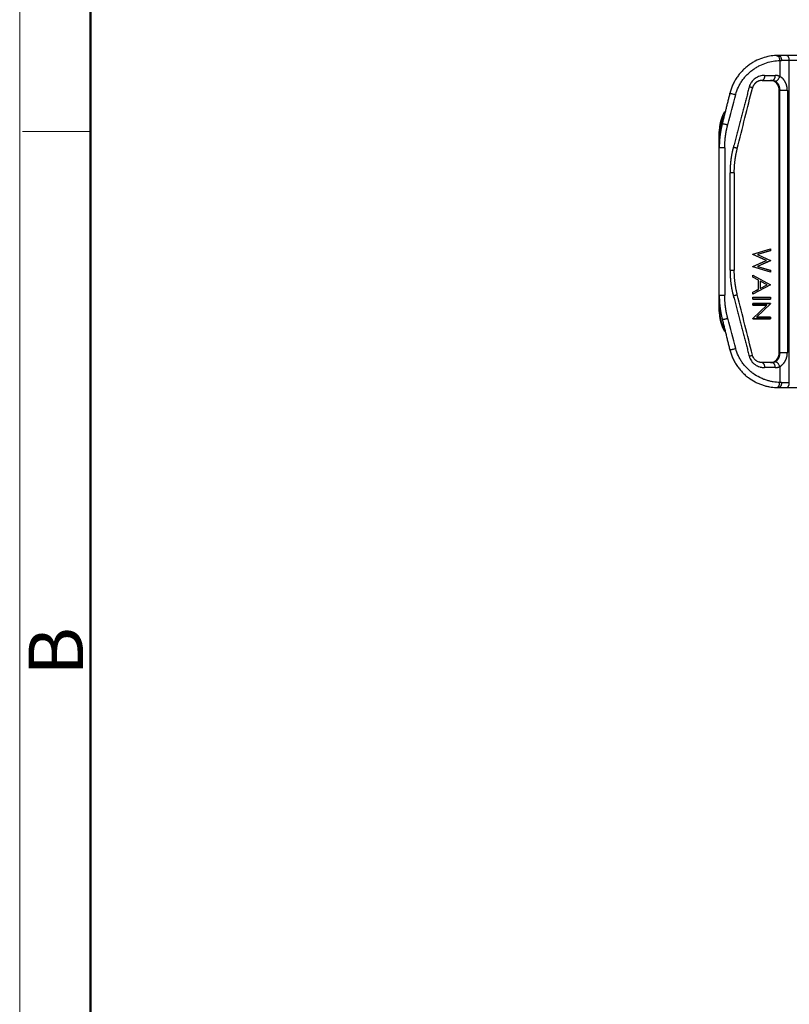
# Model space of a CAD drawing. Units: inches. Extents: x 3437 to 8758, y -2602 to -2179.
# Drawn here: x 8148 to 8225, y -2479 to -2381 of the extents above; entities that cross this region are included whole.
import ezdxf

# ---------------------------------------------------------------- set-up
doc = ezdxf.new("R2010")
doc.units = ezdxf.units.IN
doc.header["$MEASUREMENT"] = 0
doc.layers.add('1', color=7, linetype='Continuous', true_color=0xffffff)
doc.layers.add('Hat', color=6, linetype='Continuous', lineweight=9)
doc.layers.add('图框', color=7, linetype='Continuous', lineweight=20)
doc.styles.add('Romans字体', font='romans.shx', dxfattribs={"width": 0.75, "height": 2.25})

# ---------------------------------------------------------------- blocks, each defined once
blk = doc.blocks.new('dsfgsdfgdsg')
at = {"layer": '图框', "lineweight": 50}
blk.add_line((4151.46, -2497.69), (4151.46, -1761.51), dxfattribs=at)
at = {"layer": '图框', "color": 0, "linetype": 'ByBlock', "lineweight": 18}
blk.add_line((4151.46, -2115.56), (4138.69, -2115.56), dxfattribs=at)
at = {"layer": '图框', "color": 1, "lineweight": 18}
blk.add_lwpolyline([(4138.19, -1721.17), (4138.19, -2509.95), (5282.54, -2509.95), (5282.54, -1721.17)], close=True, dxfattribs=at)
at = {"layer": '图框', "color": 0, "linetype": 'ByBlock', "lineweight": 18, "insert": (4139.87, -2217.74), "char_height": 10.22, "width": 9.8557, "attachment_point": 1, "rotation": 90, "style": 'Romans字体'}
blk.add_mtext('B', dxfattribs=at)

msp = doc.modelspace()

# ---------------------------------------------------------------- linework, layer by layer
at = {"layer": '1', "color": 7, "linetype": 'Continuous', "lineweight": 25}
for p, q in [((8225.064, -2384.165), (8224.289, -2384.165)), ((8224.427, -2384.669), (8224.427, -2386.261)), ((8225.385, -2384.665), (8224.61, -2384.665)), ((8232.139, -2384.165), (8225.064, -2384.165)), ((8225.385, -2416.865), (8225.385, -2384.665)), ((8232.08, -2384.665), (8225.385, -2384.665)), ((8222.666, -2386.665), (8223.685, -2386.665)), ((8222.912, -2386.165), (8223.984, -2386.165)), ((8224.385, -2413.865), (8224.385, -2387.665)), ((8224.425, -2387.665), (8224.385, -2387.665)), ((8224.425, -2413.865), (8224.425, -2387.665)), ((8225.188, -2387.665), (8225.188, -2413.865)), ((8218.385, -2393.396), (8218.385, -2391.765)), ((8218.385, -2391.765), (8218.497, -2391.832)), ((8218.932, -2393.396), (8218.385, -2393.396)), ((8218.385, -2408.134), (8218.385, -2393.396)), ((8218.932, -2393.396), (8218.932, -2408.134)), ((8219.458, -2405.634), (8219.458, -2395.896)), ((8219.885, -2395.896), (8219.458, -2395.896)), ((8219.885, -2395.896), (8219.885, -2405.634)), ((8221.736, -2404.025), (8223.502, -2403.493)), ((8221.739, -2404.029), (8221.736, -2404.025)), ((8221.736, -2404.051), (8221.736, -2404.025)), ((8221.739, -2404.047), (8221.736, -2404.051)), ((8223.087, -2404.66), (8221.736, -2404.051)), ((8221.739, -2404.029), (8223.494, -2403.5)), ((8221.739, -2404.047), (8221.739, -2404.029)), ((8223.097, -2404.66), (8221.739, -2404.047)), ((8223.494, -2403.675), (8222.19, -2404.069)), ((8222.19, -2404.069), (8223.494, -2404.656)), ((8222.19, -2404.069), (8222.207, -2404.07)), ((8223.502, -2403.679), (8222.207, -2404.07)), ((8222.207, -2404.07), (8223.502, -2404.652)), ((8223.494, -2403.5), (8223.502, -2403.493)), ((8223.494, -2403.5), (8223.494, -2403.675)), ((8223.494, -2403.675), (8223.502, -2403.679)), ((8223.502, -2403.493), (8223.502, -2403.679)), ((8221.736, -2405.261), (8223.087, -2404.66)), ((8221.739, -2405.265), (8221.736, -2405.261)), ((8221.736, -2405.287), (8221.736, -2405.261)), ((8221.739, -2405.283), (8221.736, -2405.287)), ((8223.502, -2405.826), (8221.736, -2405.287)), ((8221.739, -2405.265), (8223.097, -2404.66)), ((8221.739, -2405.283), (8221.739, -2405.265)), ((8223.494, -2405.819), (8221.739, -2405.283)), ((8223.494, -2404.675), (8222.198, -2405.25)), ((8222.198, -2405.25), (8222.216, -2405.249)), ((8222.198, -2405.25), (8223.494, -2405.647)), ((8223.502, -2404.678), (8222.216, -2405.249)), ((8222.216, -2405.249), (8223.502, -2405.643)), ((8223.097, -2404.66), (8223.087, -2404.66)), ((8223.494, -2404.656), (8223.502, -2404.652)), ((8223.494, -2404.656), (8223.494, -2404.675)), ((8223.494, -2404.675), (8223.502, -2404.678)), ((8223.502, -2404.652), (8223.502, -2404.678)), ((8219.458, -2405.634), (8219.885, -2405.634)), ((8221.739, -2406.143), (8221.736, -2406.134)), ((8221.736, -2406.33), (8221.736, -2406.134)), ((8221.736, -2406.134), (8223.502, -2407.083)), ((8221.739, -2406.327), (8221.736, -2406.33)), ((8222.302, -2406.634), (8221.736, -2406.33)), ((8221.739, -2406.327), (8221.739, -2406.143)), ((8221.739, -2406.143), (8223.494, -2407.086)), ((8222.305, -2406.631), (8221.739, -2406.327)), ((8223.494, -2405.647), (8223.502, -2405.643)), ((8223.494, -2405.647), (8223.494, -2405.819)), ((8223.494, -2405.819), (8223.502, -2405.826)), ((8223.502, -2405.643), (8223.502, -2405.826)), ((8223.502, -2407.108), (8221.736, -2408.032)), ((8223.494, -2407.105), (8221.739, -2408.023)), ((8222.305, -2406.631), (8222.302, -2406.634)), ((8222.302, -2407.541), (8222.302, -2406.634)), ((8222.305, -2407.544), (8222.305, -2406.631)), ((8222.476, -2406.723), (8222.476, -2407.455)), ((8223.167, -2407.094), (8222.476, -2406.723)), ((8222.483, -2406.731), (8222.476, -2406.723)), ((8222.476, -2407.455), (8223.167, -2407.094)), ((8223.158, -2407.094), (8222.483, -2406.731)), ((8222.483, -2406.731), (8222.483, -2407.446)), ((8222.483, -2407.446), (8223.158, -2407.094)), ((8223.167, -2407.094), (8223.158, -2407.094)), ((8223.494, -2407.086), (8223.502, -2407.083)), ((8223.494, -2407.086), (8223.494, -2407.105)), ((8223.494, -2407.105), (8223.502, -2407.108)), ((8223.502, -2407.083), (8223.502, -2407.108)), ((8218.385, -2408.134), (8218.932, -2408.134)), ((8218.385, -2409.765), (8218.385, -2408.134)), ((8221.736, -2407.836), (8222.302, -2407.541)), ((8221.739, -2407.84), (8221.736, -2407.836)), ((8221.736, -2408.032), (8221.736, -2407.836)), ((8221.739, -2408.023), (8221.736, -2408.032)), ((8221.739, -2407.84), (8222.305, -2407.544)), ((8221.739, -2408.023), (8221.739, -2407.84)), ((8222.305, -2407.544), (8222.302, -2407.541)), ((8222.476, -2407.455), (8222.483, -2407.446)), ((8218.436, -2409.735), (8218.436, -2408.913)), ((8221.736, -2408.339), (8223.502, -2408.339)), ((8221.739, -2408.344), (8221.736, -2408.339)), ((8221.736, -2408.519), (8221.736, -2408.339)), ((8221.739, -2408.513), (8221.736, -2408.519)), ((8223.502, -2408.519), (8221.736, -2408.519)), ((8221.739, -2408.96), (8221.736, -2408.955)), ((8221.736, -2409.134), (8221.736, -2408.955)), ((8221.736, -2408.955), (8223.502, -2408.955)), ((8221.739, -2409.129), (8221.736, -2409.134)), ((8221.736, -2410.452), (8223.123, -2409.134)), ((8223.123, -2409.134), (8221.736, -2409.134)), ((8221.739, -2408.513), (8221.739, -2408.344)), ((8223.494, -2408.344), (8221.739, -2408.344)), ((8221.739, -2408.513), (8223.494, -2408.513)), ((8223.494, -2408.96), (8221.739, -2408.96)), ((8221.739, -2409.129), (8221.739, -2408.96)), ((8221.739, -2409.129), (8223.133, -2409.129)), ((8221.739, -2410.455), (8223.133, -2409.129)), ((8223.494, -2408.99), (8222.097, -2410.319)), ((8223.502, -2408.992), (8222.112, -2410.314)), ((8223.123, -2409.134), (8223.133, -2409.129)), ((8223.494, -2408.344), (8223.502, -2408.339)), ((8223.494, -2408.344), (8223.494, -2408.513)), ((8223.494, -2408.513), (8223.502, -2408.519)), ((8223.494, -2408.96), (8223.502, -2408.955)), ((8223.494, -2408.96), (8223.494, -2408.99)), ((8223.494, -2408.99), (8223.502, -2408.992)), ((8223.502, -2408.339), (8223.502, -2408.519)), ((8223.502, -2408.955), (8223.502, -2408.992)), ((8218.436, -2409.735), (8218.385, -2409.765)), ((8221.739, -2410.488), (8221.736, -2410.493)), ((8223.502, -2410.493), (8221.736, -2410.493)), ((8221.739, -2410.488), (8223.494, -2410.488)), ((8222.097, -2410.319), (8222.112, -2410.314)), ((8223.494, -2410.319), (8222.097, -2410.319)), ((8222.112, -2410.314), (8223.502, -2410.314)), ((8223.494, -2410.319), (8223.502, -2410.314)), ((8223.494, -2410.319), (8223.494, -2410.488)), ((8223.494, -2410.488), (8223.502, -2410.493)), ((8223.502, -2410.314), (8223.502, -2410.493)), ((8224.385, -2413.865), (8224.425, -2413.865)), ((8223.685, -2414.865), (8222.666, -2414.865)), ((8223.984, -2415.365), (8222.912, -2415.365)), ((8224.427, -2415.269), (8224.427, -2416.861)), ((8224.61, -2416.865), (8225.385, -2416.865)), ((8224.289, -2417.365), (8225.064, -2417.365)), ((8225.064, -2417.365), (8232.139, -2417.365))]:
    msp.add_line(p, q, dxfattribs=at)
for centre, major_axis, ratio, start_param, end_param in [((8225.064, -2384.665), (0, -0.5), 0.642788, 1.570796, 3.141593), ((8223.502, -2387.665), (0, -1), 0.882948, 1.570796, 3.141593), ((8223.502, -2413.865), (0, -1), 0.882948, 0, 1.570796), ((8225.064, -2416.865), (0, -0.5), 0.642788, 0, 1.570796)]:
    msp.add_ellipse(centre, major_axis=major_axis, ratio=ratio, start_param=start_param, end_param=end_param, dxfattribs=at)
for points, knots in [([(8224.085, -2384.169), (8223.637, -2384.187), (8222.933, -2384.305), (8222.088, -2384.662), (8221.626, -2384.927), (8221.289, -2385.158), (8220.964, -2385.423), (8220.661, -2385.715), (8220.384, -2386.033), (8220.13, -2386.378), (8219.905, -2386.747), (8219.65, -2387.262), (8219.509, -2387.669), (8219.438, -2387.952)], [0, 0, 0, 0, 0.25, 0.375, 0.4375, 0.5, 0.5625, 0.625, 0.6875, 0.75, 0.8125, 0.875, 1, 1, 1, 1]), ([(8220.025, -2388.073), (8220.092, -2387.819), (8220.225, -2387.452), (8220.467, -2386.989), (8220.68, -2386.657), (8220.92, -2386.346), (8221.183, -2386.06), (8221.47, -2385.797), (8221.777, -2385.559), (8222.097, -2385.351), (8222.534, -2385.112), (8223.335, -2384.791), (8224.003, -2384.685), (8224.427, -2384.669)], [0, 0, 0, 0, 0.125003, 0.187503, 0.250003, 0.312502, 0.375002, 0.437502, 0.500002, 0.562502, 0.625001, 0.750001, 1, 1, 1, 1]), ([(8224.085, -2384.169), (8224.107, -2384.168), (8224.129, -2384.171), (8224.171, -2384.182), (8224.193, -2384.191), (8224.233, -2384.215), (8224.253, -2384.23), (8224.29, -2384.267), (8224.307, -2384.287), (8224.339, -2384.334), (8224.353, -2384.359), (8224.378, -2384.414), (8224.389, -2384.444), (8224.407, -2384.505), (8224.414, -2384.537), (8224.424, -2384.602), (8224.427, -2384.635), (8224.427, -2384.669)], [0, 0, 0, 0, 0.125, 0.125, 0.25, 0.25, 0.375, 0.375, 0.5, 0.5, 0.625, 0.625, 0.75, 0.75, 0.875, 0.875, 1, 1, 1, 1]), ([(8224.289, -2384.165), (8224.31, -2384.165), (8224.331, -2384.168), (8224.372, -2384.181), (8224.393, -2384.19), (8224.431, -2384.215), (8224.45, -2384.231), (8224.485, -2384.267), (8224.501, -2384.288), (8224.531, -2384.334), (8224.545, -2384.36), (8224.568, -2384.414), (8224.578, -2384.443), (8224.594, -2384.504), (8224.6, -2384.535), (8224.608, -2384.599), (8224.61, -2384.632), (8224.61, -2384.665)], [0, 0, 0, 0, 0.125, 0.125, 0.25, 0.25, 0.375, 0.375, 0.5, 0.5, 0.625, 0.625, 0.75, 0.75, 0.875, 0.875, 1, 1, 1, 1]), ([(8222.912, -2386.165), (8222.75, -2386.165), (8222.502, -2386.201), (8222.189, -2386.324), (8221.967, -2386.454), (8221.767, -2386.621), (8221.625, -2386.788), (8221.529, -2386.936), (8221.448, -2387.091), (8221.402, -2387.216), (8221.38, -2387.301)], [0, 0, 0, 0, 0.25, 0.375, 0.5, 0.625, 0.75, 0.8125, 0.875, 1, 1, 1, 1]), ([(8222.666, -2386.665), (8222.661, -2386.665), (8222.65, -2386.665), (8222.634, -2386.665), (8222.618, -2386.666), (8222.602, -2386.667), (8222.586, -2386.668), (8222.57, -2386.669), (8222.555, -2386.671), (8222.539, -2386.673), (8222.524, -2386.675), (8222.508, -2386.677), (8222.493, -2386.68), (8222.478, -2386.683), (8222.463, -2386.686), (8222.448, -2386.689), (8222.433, -2386.692), (8222.418, -2386.696), (8222.403, -2386.7), (8222.389, -2386.704), (8222.375, -2386.708), (8222.36, -2386.713), (8222.346, -2386.717), (8222.332, -2386.722), (8222.318, -2386.727), (8222.304, -2386.732), (8222.291, -2386.738), (8222.277, -2386.743), (8222.264, -2386.749), (8222.251, -2386.755), (8222.238, -2386.761), (8222.225, -2386.767), (8222.212, -2386.774), (8222.199, -2386.78), (8222.187, -2386.787), (8222.174, -2386.794), (8222.162, -2386.801), (8222.15, -2386.808), (8222.138, -2386.816), (8222.126, -2386.823), (8222.115, -2386.83), (8222.103, -2386.838), (8222.092, -2386.846), (8222.081, -2386.854), (8222.07, -2386.862), (8222.059, -2386.87), (8222.048, -2386.878), (8222.034, -2386.89), (8222.016, -2386.905), (8221.994, -2386.924), (8221.974, -2386.943), (8221.953, -2386.963), (8221.933, -2386.984), (8221.914, -2387.006), (8221.895, -2387.028), (8221.877, -2387.05), (8221.859, -2387.074), (8221.842, -2387.098), (8221.826, -2387.122), (8221.81, -2387.147), (8221.795, -2387.172), (8221.781, -2387.198), (8221.768, -2387.225), (8221.755, -2387.252), (8221.743, -2387.279), (8221.732, -2387.307), (8221.722, -2387.335), (8221.712, -2387.364), (8221.703, -2387.393), (8221.698, -2387.413), (8221.696, -2387.422)], [0, 0, 0, 0, 0.01397, 0.027845, 0.041627, 0.055313, 0.068906, 0.082405, 0.095811, 0.109123, 0.122341, 0.135467, 0.1485, 0.161441, 0.17429, 0.187046, 0.199711, 0.212284, 0.224766, 0.237157, 0.249457, 0.261667, 0.273786, 0.285816, 0.297756, 0.309607, 0.321369, 0.333042, 0.344627, 0.356124, 0.367533, 0.378855, 0.39009, 0.401239, 0.412301, 0.423277, 0.434168, 0.444974, 0.455695, 0.466332, 0.476885, 0.487355, 0.497742, 0.508046, 0.518268, 0.528409, 0.538469, 0.548448, 0.569499, 0.590468, 0.611362, 0.632184, 0.652939, 0.673631, 0.694265, 0.714846, 0.735377, 0.755865, 0.776313, 0.796726, 0.81711, 0.837468, 0.857805, 0.878127, 0.898438, 0.918743, 0.939047, 0.959355, 0.979671, 1, 1, 1, 1]), ([(8222.912, -2386.165), (8222.912, -2386.198), (8222.91, -2386.23), (8222.904, -2386.295), (8222.899, -2386.326), (8222.887, -2386.386), (8222.879, -2386.415), (8222.861, -2386.47), (8222.851, -2386.495), (8222.828, -2386.542), (8222.816, -2386.562), (8222.789, -2386.599), (8222.775, -2386.614), (8222.745, -2386.639), (8222.73, -2386.649), (8222.698, -2386.662), (8222.682, -2386.665), (8222.666, -2386.665)], [0, 0, 0, 0, 0.125, 0.125, 0.25, 0.25, 0.375, 0.375, 0.5, 0.5, 0.625, 0.625, 0.75, 0.75, 0.875, 0.875, 1, 1, 1, 1]), ([(8223.685, -2386.665), (8223.705, -2386.665), (8223.724, -2386.662), (8223.763, -2386.649), (8223.781, -2386.639), (8223.818, -2386.614), (8223.835, -2386.599), (8223.867, -2386.562), (8223.883, -2386.542), (8223.91, -2386.495), (8223.923, -2386.47), (8223.945, -2386.415), (8223.954, -2386.386), (8223.969, -2386.326), (8223.975, -2386.295), (8223.982, -2386.23), (8223.984, -2386.198), (8223.984, -2386.165)], [0, 0, 0, 0, 0.125, 0.125, 0.25, 0.25, 0.375, 0.375, 0.5, 0.5, 0.625, 0.625, 0.75, 0.75, 0.875, 0.875, 1, 1, 1, 1]), ([(8223.685, -2386.665), (8223.689, -2386.665), (8223.697, -2386.665), (8223.71, -2386.665), (8223.723, -2386.666), (8223.736, -2386.667), (8223.75, -2386.668), (8223.763, -2386.67), (8223.778, -2386.672), (8223.792, -2386.675), (8223.807, -2386.678), (8223.822, -2386.681), (8223.837, -2386.685), (8223.853, -2386.689), (8223.869, -2386.694), (8223.885, -2386.7), (8223.901, -2386.706), (8223.917, -2386.713), (8223.934, -2386.721), (8223.945, -2386.726), (8223.95, -2386.729)], [0, 0, 0, 0, 0.043533, 0.088484, 0.134853, 0.182638, 0.231839, 0.282455, 0.334486, 0.387931, 0.442789, 0.499059, 0.556741, 0.615834, 0.676338, 0.738252, 0.801576, 0.866308, 0.93245, 1, 1, 1, 1]), ([(8223.95, -2386.729), (8223.972, -2386.731), (8223.994, -2386.73), (8224.04, -2386.722), (8224.064, -2386.714), (8224.111, -2386.693), (8224.135, -2386.679), (8224.182, -2386.646), (8224.205, -2386.627), (8224.25, -2386.583), (8224.271, -2386.558), (8224.312, -2386.506), (8224.331, -2386.478), (8224.365, -2386.419), (8224.38, -2386.388), (8224.407, -2386.325), (8224.418, -2386.293), (8224.427, -2386.261)], [0, 0, 0, 0, 0.125, 0.125, 0.25, 0.25, 0.375, 0.375, 0.5, 0.5, 0.625, 0.625, 0.75, 0.75, 0.875, 0.875, 1, 1, 1, 1]), ([(8224.427, -2386.261), (8224.422, -2386.259), (8224.413, -2386.254), (8224.398, -2386.248), (8224.384, -2386.242), (8224.369, -2386.236), (8224.355, -2386.231), (8224.34, -2386.226), (8224.325, -2386.22), (8224.31, -2386.216), (8224.295, -2386.211), (8224.28, -2386.206), (8224.265, -2386.202), (8224.25, -2386.198), (8224.235, -2386.194), (8224.22, -2386.191), (8224.204, -2386.188), (8224.189, -2386.184), (8224.173, -2386.182), (8224.158, -2386.179), (8224.142, -2386.176), (8224.127, -2386.174), (8224.111, -2386.172), (8224.095, -2386.171), (8224.079, -2386.169), (8224.064, -2386.168), (8224.048, -2386.167), (8224.032, -2386.166), (8224.016, -2386.165), (8224, -2386.165), (8223.989, -2386.165), (8223.984, -2386.165)], [0, 0, 0, 0, 0.034335, 0.068678, 0.103029, 0.13739, 0.17176, 0.206139, 0.240527, 0.274926, 0.309334, 0.343753, 0.378182, 0.412622, 0.447074, 0.481536, 0.51601, 0.550496, 0.584994, 0.619505, 0.654027, 0.688563, 0.723112, 0.757674, 0.792249, 0.826838, 0.861442, 0.896059, 0.930691, 0.965338, 1, 1, 1, 1]), ([(8225.188, -2387.665), (8225.188, -2387.662), (8225.188, -2387.655), (8225.188, -2387.644), (8225.188, -2387.63), (8225.187, -2387.613), (8225.186, -2387.593), (8225.184, -2387.559), (8225.181, -2387.514), (8225.175, -2387.457), (8225.168, -2387.4), (8225.159, -2387.337), (8225.148, -2387.278), (8225.139, -2387.235), (8225.132, -2387.208), (8225.127, -2387.188), (8225.122, -2387.169), (8225.116, -2387.149), (8225.107, -2387.116), (8225.093, -2387.07), (8225.077, -2387.027), (8225.064, -2386.994), (8225.053, -2386.968), (8225.039, -2386.932), (8225.024, -2386.899), (8225.011, -2386.872), (8225.002, -2386.853), (8224.992, -2386.835), (8224.984, -2386.819), (8224.975, -2386.803), (8224.965, -2386.785), (8224.951, -2386.762), (8224.935, -2386.735), (8224.916, -2386.705), (8224.893, -2386.671), (8224.872, -2386.642), (8224.853, -2386.616), (8224.838, -2386.597), (8224.821, -2386.576), (8224.801, -2386.552), (8224.771, -2386.518), (8224.742, -2386.488), (8224.716, -2386.463), (8224.695, -2386.444), (8224.674, -2386.425), (8224.653, -2386.406), (8224.63, -2386.388), (8224.607, -2386.37), (8224.584, -2386.353), (8224.559, -2386.336), (8224.534, -2386.32), (8224.508, -2386.304), (8224.482, -2386.289), (8224.455, -2386.274), (8224.436, -2386.265), (8224.427, -2386.261)], [0, 0, 0, 0, 0.00481, 0.011078, 0.018804, 0.027987, 0.038627, 0.050723, 0.084603, 0.113312, 0.143747, 0.179726, 0.21888, 0.242022, 0.253475, 0.264928, 0.276379, 0.287831, 0.299284, 0.333866, 0.368436, 0.378449, 0.394505, 0.416604, 0.444745, 0.456984, 0.469224, 0.481464, 0.493704, 0.499825, 0.51441, 0.53089, 0.546085, 0.5706, 0.595111, 0.619625, 0.636736, 0.653833, 0.663675, 0.687006, 0.713382, 0.748122, 0.765672, 0.783526, 0.801683, 0.820144, 0.838909, 0.857979, 0.877353, 0.897031, 0.917014, 0.937303, 0.957896, 0.978795, 1, 1, 1, 1]), ([(8223.95, -2386.73), (8223.954, -2386.731), (8223.96, -2386.735), (8223.97, -2386.74), (8223.98, -2386.746), (8223.99, -2386.751), (8224, -2386.757), (8224.01, -2386.763), (8224.02, -2386.77), (8224.029, -2386.776), (8224.039, -2386.783), (8224.048, -2386.79), (8224.057, -2386.797), (8224.066, -2386.804), (8224.075, -2386.811), (8224.084, -2386.819), (8224.093, -2386.826), (8224.102, -2386.834), (8224.11, -2386.842), (8224.119, -2386.85), (8224.127, -2386.858), (8224.135, -2386.867), (8224.143, -2386.875), (8224.151, -2386.884), (8224.159, -2386.893), (8224.167, -2386.901), (8224.175, -2386.91), (8224.182, -2386.92), (8224.19, -2386.929), (8224.197, -2386.938), (8224.204, -2386.948), (8224.211, -2386.957), (8224.218, -2386.967), (8224.225, -2386.976), (8224.232, -2386.986), (8224.238, -2386.996), (8224.245, -2387.006), (8224.251, -2387.016), (8224.257, -2387.026), (8224.263, -2387.037), (8224.269, -2387.047), (8224.275, -2387.057), (8224.281, -2387.068), (8224.286, -2387.078), (8224.292, -2387.089), (8224.297, -2387.099), (8224.303, -2387.11), (8224.308, -2387.121), (8224.313, -2387.132), (8224.318, -2387.142), (8224.322, -2387.153), (8224.327, -2387.164), (8224.331, -2387.175), (8224.336, -2387.186), (8224.34, -2387.197), (8224.344, -2387.208), (8224.348, -2387.219), (8224.352, -2387.23), (8224.356, -2387.241), (8224.36, -2387.252), (8224.363, -2387.263), (8224.367, -2387.275), (8224.37, -2387.286), (8224.374, -2387.297), (8224.377, -2387.308), (8224.38, -2387.319), (8224.383, -2387.33), (8224.386, -2387.341), (8224.388, -2387.353), (8224.391, -2387.364), (8224.393, -2387.375), (8224.396, -2387.386), (8224.398, -2387.397), (8224.4, -2387.408), (8224.402, -2387.419), (8224.404, -2387.43), (8224.406, -2387.441), (8224.408, -2387.452), (8224.41, -2387.463), (8224.412, -2387.474), (8224.413, -2387.485), (8224.415, -2387.496), (8224.416, -2387.507), (8224.417, -2387.518), (8224.418, -2387.529), (8224.419, -2387.539), (8224.42, -2387.55), (8224.421, -2387.561), (8224.422, -2387.571), (8224.423, -2387.582), (8224.424, -2387.592), (8224.424, -2387.603), (8224.425, -2387.613), (8224.425, -2387.624), (8224.425, -2387.634), (8224.426, -2387.644), (8224.426, -2387.655), (8224.426, -2387.661), (8224.426, -2387.665)], [0, 0, 0, 0, 0.012551, 0.025058, 0.037519, 0.049936, 0.062307, 0.074634, 0.086916, 0.099153, 0.111345, 0.123492, 0.135594, 0.147652, 0.159665, 0.171633, 0.183557, 0.195436, 0.20727, 0.219059, 0.230804, 0.242503, 0.254159, 0.265769, 0.277335, 0.288856, 0.300332, 0.311764, 0.323151, 0.334493, 0.34579, 0.357043, 0.368251, 0.379414, 0.390533, 0.401606, 0.412635, 0.423619, 0.434559, 0.445453, 0.456303, 0.467107, 0.477867, 0.488582, 0.499252, 0.509878, 0.520458, 0.530993, 0.541483, 0.551929, 0.562329, 0.572684, 0.582994, 0.593259, 0.603479, 0.613654, 0.623784, 0.633869, 0.643908, 0.653902, 0.663851, 0.673755, 0.683614, 0.693427, 0.703195, 0.712918, 0.722595, 0.732227, 0.741814, 0.751355, 0.76085, 0.770301, 0.779706, 0.789065, 0.798379, 0.807647, 0.81687, 0.826047, 0.835179, 0.844265, 0.853305, 0.8623, 0.871249, 0.880153, 0.889011, 0.897823, 0.906589, 0.91531, 0.923985, 0.932614, 0.941198, 0.949735, 0.958227, 0.966673, 0.975074, 0.983428, 0.991737, 1, 1, 1, 1]), ([(8225.188, -2387.665), (8225.16, -2387.665), (8225.129, -2387.665), (8225.063, -2387.665), (8225.028, -2387.665), (8224.956, -2387.665), (8224.919, -2387.665), (8224.845, -2387.665), (8224.808, -2387.665), (8224.735, -2387.665), (8224.7, -2387.665), (8224.632, -2387.665), (8224.599, -2387.665), (8224.54, -2387.665), (8224.512, -2387.665), (8224.464, -2387.665), (8224.443, -2387.665), (8224.425, -2387.665)], [0, 0, 0, 0, 0.125, 0.125, 0.25, 0.25, 0.375, 0.375, 0.5, 0.5, 0.625, 0.625, 0.75, 0.75, 0.875, 0.875, 1, 1, 1, 1]), ([(8219.438, -2387.952), (8219.423, -2388.015), (8219.391, -2388.14), (8219.345, -2388.327), (8219.298, -2388.515), (8219.251, -2388.703), (8219.204, -2388.891), (8219.157, -2389.079), (8219.109, -2389.268), (8219.062, -2389.456), (8219.015, -2389.645), (8218.968, -2389.834), (8218.921, -2390.023), (8218.873, -2390.212), (8218.826, -2390.402), (8218.779, -2390.591), (8218.731, -2390.781), (8218.7, -2390.907), (8218.684, -2390.971)], [0, 0, 0, 0, 0.062131, 0.124311, 0.18654, 0.248818, 0.311145, 0.373521, 0.435945, 0.49842, 0.560943, 0.623517, 0.686139, 0.748812, 0.811534, 0.874306, 0.937128, 1, 1, 1, 1]), ([(8219.438, -2387.952), (8219.439, -2387.949), (8219.466, -2387.948), (8219.609, -2387.974), (8219.823, -2388.022), (8219.964, -2388.058), (8220.025, -2388.073)], [0, 0, 0, 0, 0.249996, 0.499997, 0.749997, 1, 1, 1, 1]), ([(8218.912, -2389.781), (8218.912, -2389.781), (8218.907, -2389.79), (8218.897, -2389.807), (8218.883, -2389.831), (8218.87, -2389.856), (8218.856, -2389.881), (8218.843, -2389.906), (8218.83, -2389.931), (8218.817, -2389.956), (8218.805, -2389.981), (8218.792, -2390.007), (8218.78, -2390.032), (8218.768, -2390.058), (8218.756, -2390.083), (8218.744, -2390.109), (8218.733, -2390.134), (8218.721, -2390.16), (8218.71, -2390.186), (8218.699, -2390.211), (8218.688, -2390.237), (8218.678, -2390.263), (8218.667, -2390.289), (8218.657, -2390.315), (8218.647, -2390.341), (8218.637, -2390.367), (8218.627, -2390.394), (8218.618, -2390.42), (8218.609, -2390.446), (8218.6, -2390.472), (8218.591, -2390.499), (8218.582, -2390.525), (8218.574, -2390.552), (8218.565, -2390.578), (8218.557, -2390.605), (8218.549, -2390.631), (8218.541, -2390.658), (8218.534, -2390.685), (8218.526, -2390.711), (8218.519, -2390.738), (8218.512, -2390.765), (8218.505, -2390.792), (8218.499, -2390.818), (8218.492, -2390.845), (8218.486, -2390.872), (8218.48, -2390.899), (8218.474, -2390.926), (8218.468, -2390.953), (8218.463, -2390.98), (8218.458, -2391.007), (8218.452, -2391.034), (8218.448, -2391.061), (8218.443, -2391.088), (8218.438, -2391.115), (8218.434, -2391.142), (8218.43, -2391.169), (8218.426, -2391.196), (8218.422, -2391.223), (8218.418, -2391.25), (8218.415, -2391.277), (8218.412, -2391.305), (8218.409, -2391.332), (8218.406, -2391.359), (8218.403, -2391.386), (8218.401, -2391.413), (8218.398, -2391.44), (8218.396, -2391.467), (8218.394, -2391.494), (8218.393, -2391.521), (8218.391, -2391.548), (8218.39, -2391.576), (8218.388, -2391.603), (8218.387, -2391.63), (8218.387, -2391.657), (8218.386, -2391.684), (8218.386, -2391.711), (8218.385, -2391.738), (8218.385, -2391.756), (8218.385, -2391.765)], [0, 0, 0, 0, 0.000571, 0.014222, 0.027864, 0.041497, 0.055121, 0.068736, 0.082343, 0.095941, 0.10953, 0.12311, 0.136682, 0.150245, 0.163799, 0.177344, 0.19088, 0.204408, 0.217927, 0.231437, 0.244938, 0.258431, 0.271915, 0.28539, 0.298856, 0.312313, 0.325762, 0.339202, 0.352633, 0.366055, 0.379468, 0.392873, 0.406269, 0.419656, 0.433035, 0.446404, 0.459765, 0.473117, 0.48646, 0.499795, 0.513121, 0.526438, 0.539746, 0.553045, 0.566336, 0.579617, 0.59289, 0.606155, 0.61941, 0.632657, 0.645895, 0.659124, 0.672344, 0.685556, 0.698759, 0.711953, 0.725138, 0.738314, 0.751482, 0.764641, 0.777791, 0.790932, 0.804065, 0.817189, 0.830304, 0.84341, 0.856507, 0.869596, 0.882676, 0.895747, 0.908809, 0.921863, 0.934908, 0.947944, 0.960971, 0.973989, 0.986999, 1, 1, 1, 1]), ([(8218.858, -2390.171), (8218.838, -2390.214), (8218.819, -2390.257), (8218.701, -2390.543), (8218.625, -2390.795), (8218.523, -2391.308), (8218.497, -2391.57), (8218.497, -2391.832)], [0, 0, 0, 0, 0.082621, 0.082621, 0.541311, 0.541311, 1, 1, 1, 1]), ([(8218.684, -2390.971), (8218.684, -2390.969), (8218.687, -2390.969), (8218.702, -2390.97), (8218.713, -2390.972), (8218.741, -2390.977), (8218.759, -2390.98), (8218.799, -2390.988), (8218.823, -2390.993), (8218.874, -2391.004), (8218.903, -2391.011), (8218.963, -2391.025), (8218.994, -2391.032), (8219.06, -2391.048), (8219.094, -2391.057), (8219.162, -2391.074), (8219.197, -2391.083), (8219.231, -2391.092)], [0, 0, 0, 0, 0.125, 0.125, 0.25, 0.25, 0.375, 0.375, 0.5, 0.5, 0.625, 0.625, 0.75, 0.75, 0.875, 0.875, 1, 1, 1, 1]), ([(8218.385, -2409.765), (8218.385, -2409.776), (8218.385, -2409.798), (8218.386, -2409.831), (8218.386, -2409.864), (8218.387, -2409.897), (8218.389, -2409.931), (8218.39, -2409.964), (8218.392, -2409.997), (8218.394, -2410.03), (8218.396, -2410.063), (8218.399, -2410.097), (8218.402, -2410.13), (8218.405, -2410.163), (8218.408, -2410.196), (8218.412, -2410.23), (8218.416, -2410.263), (8218.421, -2410.296), (8218.425, -2410.329), (8218.43, -2410.363), (8218.435, -2410.396), (8218.441, -2410.429), (8218.446, -2410.462), (8218.452, -2410.495), (8218.459, -2410.528), (8218.465, -2410.561), (8218.472, -2410.594), (8218.479, -2410.627), (8218.487, -2410.66), (8218.494, -2410.693), (8218.502, -2410.726), (8218.511, -2410.759), (8218.519, -2410.792), (8218.528, -2410.825), (8218.537, -2410.857), (8218.547, -2410.89), (8218.556, -2410.923), (8218.566, -2410.955), (8218.577, -2410.988), (8218.587, -2411.02), (8218.598, -2411.052), (8218.609, -2411.085), (8218.621, -2411.117), (8218.632, -2411.149), (8218.644, -2411.181), (8218.656, -2411.213), (8218.669, -2411.245), (8218.682, -2411.277), (8218.695, -2411.309), (8218.708, -2411.34), (8218.722, -2411.372), (8218.736, -2411.403), (8218.75, -2411.435), (8218.765, -2411.466), (8218.78, -2411.497), (8218.795, -2411.528), (8218.81, -2411.559), (8218.826, -2411.59), (8218.842, -2411.621), (8218.858, -2411.651), (8218.874, -2411.682), (8218.891, -2411.712), (8218.904, -2411.734), (8218.911, -2411.747), (8218.912, -2411.749)], [0, 0, 0, 0, 0.01594, 0.031894, 0.04786, 0.06384, 0.079833, 0.095839, 0.111858, 0.127891, 0.143936, 0.159995, 0.176067, 0.192153, 0.208251, 0.224363, 0.240488, 0.256626, 0.272777, 0.288942, 0.305119, 0.32131, 0.337514, 0.353731, 0.369962, 0.386206, 0.402462, 0.418732, 0.435016, 0.451312, 0.467622, 0.483944, 0.50028, 0.51663, 0.532992, 0.549368, 0.565756, 0.582158, 0.598574, 0.615002, 0.631444, 0.647898, 0.664366, 0.680848, 0.697342, 0.713849, 0.73037, 0.746904, 0.763451, 0.780012, 0.796585, 0.813172, 0.829772, 0.846385, 0.863012, 0.879651, 0.896304, 0.91297, 0.929649, 0.946341, 0.963047, 0.979766, 0.996498, 1, 1, 1, 1]), ([(8218.436, -2409.735), (8218.436, -2409.996), (8218.462, -2410.258), (8218.564, -2410.772), (8218.64, -2411.023), (8218.784, -2411.371), (8218.833, -2411.475), (8218.885, -2411.577)], [0, 0, 0, 0, 0.410256, 0.410256, 0.820513, 0.820513, 1, 1, 1, 1]), ([(8218.684, -2410.559), (8218.701, -2410.627), (8218.734, -2410.762), (8218.785, -2410.964), (8218.836, -2411.166), (8218.886, -2411.368), (8218.936, -2411.57), (8218.987, -2411.771), (8219.037, -2411.973), (8219.087, -2412.174), (8219.138, -2412.375), (8219.188, -2412.576), (8219.238, -2412.777), (8219.288, -2412.977), (8219.338, -2413.177), (8219.388, -2413.378), (8219.422, -2413.511), (8219.438, -2413.578)], [0, 0, 0, 0, 0.067056, 0.134055, 0.200999, 0.267887, 0.334719, 0.401495, 0.468216, 0.534882, 0.601492, 0.668047, 0.734547, 0.800992, 0.867383, 0.933719, 1, 1, 1, 1]), ([(8219.438, -2413.578), (8219.438, -2413.579), (8219.442, -2413.58), (8219.458, -2413.579), (8219.47, -2413.578), (8219.502, -2413.574), (8219.521, -2413.57), (8219.565, -2413.562), (8219.591, -2413.557), (8219.647, -2413.545), (8219.677, -2413.539), (8219.742, -2413.524), (8219.776, -2413.517), (8219.846, -2413.5), (8219.882, -2413.492), (8219.954, -2413.474), (8219.99, -2413.465), (8220.026, -2413.456)], [0, 0, 0, 0, 0.125, 0.125, 0.25, 0.25, 0.375, 0.375, 0.5, 0.5, 0.625, 0.625, 0.75, 0.75, 0.875, 0.875, 1, 1, 1, 1]), ([(8219.438, -2413.578), (8219.509, -2413.861), (8219.651, -2414.27), (8219.907, -2414.785), (8220.133, -2415.155), (8220.387, -2415.501), (8220.666, -2415.819), (8220.968, -2416.111), (8221.404, -2416.465), (8221.861, -2416.75), (8222.331, -2416.971), (8222.691, -2417.108), (8223.051, -2417.214), (8223.522, -2417.316), (8223.864, -2417.352), (8224.085, -2417.361)], [0, 0, 0, 0, 0.125, 0.1875, 0.25, 0.3125, 0.375, 0.4375, 0.5, 0.625, 0.6875, 0.75, 0.8125, 0.875, 1, 1, 1, 1]), ([(8224.427, -2416.861), (8224.217, -2416.853), (8223.893, -2416.821), (8223.447, -2416.729), (8223.106, -2416.633), (8222.765, -2416.511), (8222.319, -2416.311), (8221.887, -2416.055), (8221.474, -2415.736), (8221.188, -2415.474), (8220.924, -2415.188), (8220.683, -2414.876), (8220.468, -2414.543), (8220.226, -2414.079), (8220.092, -2413.711), (8220.025, -2413.456)], [0, 0, 0, 0, 0.124999, 0.187499, 0.249999, 0.312498, 0.374998, 0.499997, 0.562497, 0.624996, 0.687496, 0.749996, 0.812495, 0.874995, 1, 1, 1, 1]), ([(8221.38, -2414.229), (8221.425, -2414.4), (8221.542, -2414.645), (8221.739, -2414.875), (8221.868, -2414.993), (8222.006, -2415.098), (8222.189, -2415.206), (8222.386, -2415.283), (8222.547, -2415.326), (8222.708, -2415.356), (8222.83, -2415.365), (8222.912, -2415.365)], [0, 0, 0, 0, 0.249902, 0.374918, 0.437427, 0.499935, 0.624951, 0.749967, 0.812476, 0.874984, 1, 1, 1, 1]), ([(8222.666, -2414.865), (8222.614, -2414.865), (8222.537, -2414.859), (8222.435, -2414.839), (8222.333, -2414.811), (8222.209, -2414.759), (8222.092, -2414.687), (8222.005, -2414.617), (8221.923, -2414.539), (8221.798, -2414.385), (8221.724, -2414.221), (8221.696, -2414.107)], [0, 0, 0, 0, 0.125, 0.1875, 0.25, 0.375, 0.5, 0.5625, 0.625, 0.75, 1, 1, 1, 1]), ([(8224.426, -2413.865), (8224.426, -2413.87), (8224.426, -2413.88), (8224.425, -2413.895), (8224.425, -2413.91), (8224.424, -2413.925), (8224.423, -2413.94), (8224.422, -2413.955), (8224.421, -2413.971), (8224.42, -2413.986), (8224.418, -2414.002), (8224.416, -2414.018), (8224.415, -2414.033), (8224.412, -2414.049), (8224.41, -2414.065), (8224.408, -2414.081), (8224.405, -2414.097), (8224.402, -2414.113), (8224.399, -2414.129), (8224.395, -2414.145), (8224.392, -2414.162), (8224.388, -2414.178), (8224.384, -2414.194), (8224.38, -2414.21), (8224.375, -2414.226), (8224.371, -2414.243), (8224.366, -2414.259), (8224.361, -2414.275), (8224.355, -2414.291), (8224.35, -2414.307), (8224.344, -2414.323), (8224.338, -2414.339), (8224.331, -2414.355), (8224.325, -2414.371), (8224.318, -2414.387), (8224.311, -2414.403), (8224.303, -2414.418), (8224.296, -2414.434), (8224.288, -2414.449), (8224.28, -2414.465), (8224.271, -2414.48), (8224.262, -2414.495), (8224.254, -2414.51), (8224.244, -2414.524), (8224.235, -2414.539), (8224.225, -2414.553), (8224.215, -2414.567), (8224.205, -2414.581), (8224.195, -2414.595), (8224.184, -2414.608), (8224.173, -2414.622), (8224.162, -2414.635), (8224.15, -2414.647), (8224.138, -2414.66), (8224.127, -2414.672), (8224.114, -2414.684), (8224.102, -2414.695), (8224.089, -2414.707), (8224.076, -2414.718), (8224.063, -2414.728), (8224.05, -2414.739), (8224.036, -2414.749), (8224.022, -2414.758), (8224.008, -2414.767), (8223.994, -2414.776), (8223.98, -2414.785), (8223.965, -2414.793), (8223.955, -2414.798), (8223.95, -2414.8)], [0, 0, 0, 0, 0.012013, 0.024123, 0.036331, 0.048637, 0.06104, 0.07354, 0.086138, 0.098834, 0.111627, 0.124517, 0.137504, 0.150588, 0.16377, 0.177049, 0.190425, 0.203898, 0.217468, 0.231134, 0.244898, 0.258758, 0.272715, 0.286769, 0.300919, 0.315166, 0.329509, 0.343949, 0.358485, 0.373117, 0.387845, 0.40267, 0.417591, 0.432607, 0.44772, 0.462928, 0.478232, 0.493632, 0.509128, 0.524719, 0.540406, 0.556189, 0.572067, 0.58804, 0.604109, 0.620274, 0.636533, 0.652888, 0.669338, 0.685884, 0.702525, 0.719261, 0.736092, 0.753019, 0.77004, 0.787157, 0.80437, 0.821677, 0.83908, 0.856578, 0.874171, 0.89186, 0.909645, 0.927524, 0.9455, 0.963571, 0.981737, 1, 1, 1, 1]), ([(8224.425, -2413.865), (8224.443, -2413.865), (8224.464, -2413.865), (8224.512, -2413.865), (8224.54, -2413.865), (8224.599, -2413.865), (8224.632, -2413.865), (8224.7, -2413.865), (8224.735, -2413.865), (8224.808, -2413.865), (8224.845, -2413.865), (8224.919, -2413.865), (8224.956, -2413.865), (8225.028, -2413.865), (8225.063, -2413.865), (8225.129, -2413.865), (8225.16, -2413.865), (8225.188, -2413.865)], [0, 0, 0, 0, 0.125, 0.125, 0.25, 0.25, 0.375, 0.375, 0.5, 0.5, 0.625, 0.625, 0.75, 0.75, 0.875, 0.875, 1, 1, 1, 1]), ([(8224.427, -2415.269), (8224.429, -2415.268), (8224.432, -2415.266), (8224.438, -2415.263), (8224.446, -2415.259), (8224.455, -2415.253), (8224.466, -2415.247), (8224.479, -2415.239), (8224.493, -2415.23), (8224.509, -2415.219), (8224.526, -2415.207), (8224.544, -2415.193), (8224.567, -2415.176), (8224.593, -2415.155), (8224.622, -2415.131), (8224.649, -2415.107), (8224.675, -2415.083), (8224.699, -2415.059), (8224.732, -2415.028), (8224.773, -2414.986), (8224.824, -2414.931), (8224.866, -2414.882), (8224.897, -2414.841), (8224.918, -2414.814), (8224.935, -2414.789), (8224.95, -2414.766), (8224.962, -2414.747), (8224.972, -2414.732), (8224.979, -2414.719), (8224.985, -2414.709), (8224.99, -2414.699), (8224.996, -2414.689), (8225.001, -2414.679), (8225.006, -2414.669), (8225.011, -2414.658), (8225.016, -2414.648), (8225.021, -2414.638), (8225.025, -2414.627), (8225.03, -2414.617), (8225.035, -2414.606), (8225.04, -2414.596), (8225.044, -2414.585), (8225.049, -2414.575), (8225.053, -2414.564), (8225.057, -2414.553), (8225.062, -2414.543), (8225.066, -2414.532), (8225.07, -2414.521), (8225.074, -2414.51), (8225.078, -2414.499), (8225.082, -2414.488), (8225.086, -2414.477), (8225.09, -2414.466), (8225.094, -2414.455), (8225.097, -2414.444), (8225.101, -2414.433), (8225.104, -2414.421), (8225.108, -2414.41), (8225.111, -2414.399), (8225.115, -2414.387), (8225.118, -2414.376), (8225.121, -2414.365), (8225.124, -2414.353), (8225.127, -2414.342), (8225.13, -2414.33), (8225.133, -2414.319), (8225.136, -2414.307), (8225.142, -2414.282), (8225.15, -2414.242), (8225.161, -2414.188), (8225.17, -2414.134), (8225.176, -2414.091), (8225.179, -2414.058), (8225.182, -2414.034), (8225.184, -2414.007), (8225.186, -2413.976), (8225.187, -2413.942), (8225.188, -2413.905), (8225.188, -2413.879), (8225.188, -2413.865)], [0, 0, 0, 0, 0.003335, 0.008004, 0.014007, 0.021343, 0.030009, 0.040004, 0.051323, 0.063965, 0.077924, 0.093196, 0.109776, 0.134721, 0.158901, 0.182329, 0.205016, 0.226975, 0.248216, 0.291616, 0.338651, 0.38942, 0.412864, 0.433861, 0.452399, 0.468465, 0.482053, 0.493154, 0.501764, 0.50788, 0.514526, 0.521172, 0.527819, 0.534465, 0.541111, 0.547758, 0.554405, 0.561052, 0.567699, 0.574346, 0.580993, 0.58764, 0.594287, 0.600934, 0.607581, 0.614229, 0.620876, 0.627523, 0.634171, 0.640818, 0.647465, 0.654112, 0.66076, 0.667407, 0.674054, 0.680701, 0.687348, 0.693995, 0.700641, 0.707288, 0.713935, 0.720581, 0.727227, 0.733874, 0.74052, 0.747165, 0.753811, 0.760457, 0.790904, 0.821348, 0.851793, 0.882243, 0.893462, 0.906551, 0.921509, 0.938336, 0.957028, 0.977584, 1, 1, 1, 1]), ([(8222.666, -2414.865), (8222.682, -2414.865), (8222.698, -2414.868), (8222.73, -2414.881), (8222.745, -2414.89), (8222.775, -2414.915), (8222.789, -2414.931), (8222.816, -2414.967), (8222.828, -2414.988), (8222.851, -2415.034), (8222.861, -2415.06), (8222.879, -2415.114), (8222.887, -2415.143), (8222.899, -2415.204), (8222.904, -2415.235), (8222.91, -2415.299), (8222.912, -2415.332), (8222.912, -2415.365)], [0, 0, 0, 0, 0.125, 0.125, 0.25, 0.25, 0.375, 0.375, 0.5, 0.5, 0.625, 0.625, 0.75, 0.75, 0.875, 0.875, 1, 1, 1, 1]), ([(8223.95, -2414.801), (8223.947, -2414.803), (8223.94, -2414.806), (8223.93, -2414.811), (8223.919, -2414.816), (8223.909, -2414.82), (8223.899, -2414.824), (8223.889, -2414.828), (8223.879, -2414.832), (8223.869, -2414.835), (8223.859, -2414.838), (8223.849, -2414.841), (8223.84, -2414.844), (8223.83, -2414.847), (8223.82, -2414.849), (8223.811, -2414.851), (8223.802, -2414.853), (8223.793, -2414.855), (8223.784, -2414.857), (8223.775, -2414.858), (8223.766, -2414.859), (8223.757, -2414.86), (8223.749, -2414.861), (8223.74, -2414.862), (8223.732, -2414.863), (8223.724, -2414.864), (8223.716, -2414.864), (8223.708, -2414.864), (8223.7, -2414.865), (8223.692, -2414.865), (8223.687, -2414.865), (8223.685, -2414.865)], [0, 0, 0, 0, 0.042339, 0.084119, 0.125338, 0.165997, 0.206096, 0.245634, 0.284611, 0.323028, 0.360884, 0.398179, 0.434914, 0.471087, 0.506698, 0.541748, 0.576236, 0.610163, 0.643527, 0.67633, 0.708569, 0.740247, 0.771361, 0.801913, 0.831902, 0.861327, 0.890189, 0.918488, 0.946223, 0.973393, 1, 1, 1, 1]), ([(8223.984, -2415.365), (8223.984, -2415.332), (8223.982, -2415.299), (8223.975, -2415.235), (8223.969, -2415.204), (8223.954, -2415.143), (8223.945, -2415.114), (8223.923, -2415.06), (8223.91, -2415.034), (8223.883, -2414.988), (8223.867, -2414.967), (8223.835, -2414.931), (8223.818, -2414.915), (8223.781, -2414.89), (8223.763, -2414.881), (8223.724, -2414.868), (8223.705, -2414.865), (8223.685, -2414.865)], [0, 0, 0, 0, 0.125, 0.125, 0.25, 0.25, 0.375, 0.375, 0.5, 0.5, 0.625, 0.625, 0.75, 0.75, 0.875, 0.875, 1, 1, 1, 1]), ([(8224.427, -2415.269), (8224.418, -2415.237), (8224.407, -2415.205), (8224.38, -2415.142), (8224.365, -2415.111), (8224.331, -2415.052), (8224.312, -2415.024), (8224.271, -2414.971), (8224.25, -2414.947), (8224.205, -2414.903), (8224.182, -2414.884), (8224.135, -2414.851), (8224.111, -2414.837), (8224.064, -2414.815), (8224.04, -2414.808), (8223.994, -2414.799), (8223.972, -2414.799), (8223.95, -2414.801)], [0, 0, 0, 0, 0.125, 0.125, 0.25, 0.25, 0.375, 0.375, 0.5, 0.5, 0.625, 0.625, 0.75, 0.75, 0.875, 0.875, 1, 1, 1, 1]), ([(8223.984, -2415.365), (8223.989, -2415.365), (8224, -2415.365), (8224.016, -2415.364), (8224.032, -2415.364), (8224.048, -2415.363), (8224.064, -2415.362), (8224.079, -2415.361), (8224.095, -2415.359), (8224.111, -2415.357), (8224.127, -2415.355), (8224.142, -2415.353), (8224.158, -2415.351), (8224.173, -2415.348), (8224.189, -2415.345), (8224.204, -2415.342), (8224.22, -2415.339), (8224.235, -2415.335), (8224.25, -2415.332), (8224.265, -2415.328), (8224.28, -2415.323), (8224.295, -2415.319), (8224.31, -2415.314), (8224.325, -2415.309), (8224.34, -2415.304), (8224.355, -2415.299), (8224.369, -2415.293), (8224.384, -2415.287), (8224.398, -2415.281), (8224.413, -2415.275), (8224.422, -2415.271), (8224.427, -2415.269)], [0, 0, 0, 0, 0.034661, 0.069308, 0.10394, 0.138557, 0.17316, 0.207749, 0.242324, 0.276886, 0.311434, 0.345969, 0.380492, 0.415002, 0.4495, 0.483986, 0.51846, 0.552923, 0.587374, 0.621814, 0.656244, 0.690663, 0.725072, 0.75947, 0.793859, 0.828238, 0.862608, 0.896969, 0.931321, 0.965665, 1, 1, 1, 1]), ([(8224.085, -2417.361), (8224.124, -2417.362), (8224.208, -2417.344), (8224.328, -2417.23), (8224.409, -2417.05), (8224.426, -2416.921), (8224.427, -2416.861)], [0, 0, 0, 0, 0.249999, 0.500001, 0.750003, 1, 1, 1, 1]), ([(8224.61, -2416.865), (8224.61, -2416.898), (8224.608, -2416.93), (8224.6, -2416.995), (8224.594, -2417.026), (8224.578, -2417.086), (8224.568, -2417.115), (8224.545, -2417.17), (8224.531, -2417.195), (8224.501, -2417.242), (8224.485, -2417.262), (8224.45, -2417.299), (8224.431, -2417.314), (8224.393, -2417.339), (8224.372, -2417.349), (8224.331, -2417.362), (8224.31, -2417.365), (8224.289, -2417.365)], [0, 0, 0, 0, 0.125, 0.125, 0.25, 0.25, 0.375, 0.375, 0.5, 0.5, 0.625, 0.625, 0.75, 0.75, 0.875, 0.875, 1, 1, 1, 1])]:
    msp.add_open_spline(points, degree=3, knots=knots, dxfattribs=at)
for points, degree in [([(8224.289, -2384.165), (8224.221, -2384.166), (8224.153, -2384.168), (8224.085, -2384.169)], 3), ([(8224.427, -2384.669), (8224.488, -2384.666), (8224.549, -2384.665), (8224.61, -2384.665)], 3), ([(8220.184, -2393.471), (8220.698, -2391.414), (8221.204, -2389.389), (8221.696, -2387.422)], 3), ([(8219.231, -2391.092), (8219.496, -2390.086), (8219.761, -2389.08), (8220.026, -2388.073)], 3), ([(8218.497, -2391.956), (8218.497, -2391.915), (8218.497, -2391.873), (8218.497, -2391.832)], 3), ([(8221.696, -2414.107), (8221.204, -2412.141), (8220.698, -2410.115), (8220.184, -2408.059)], 3), ([(8220.026, -2413.456), (8219.761, -2412.45), (8219.496, -2411.444), (8219.231, -2410.438)], 3), ([(8221.736, -2410.493), (8221.736, -2410.452)], 1), ([(8221.739, -2410.455), (8221.736, -2410.452)], 1), ([(8221.739, -2410.488), (8221.739, -2410.455)], 1), ([(8224.61, -2416.865), (8224.549, -2416.865), (8224.488, -2416.864), (8224.427, -2416.861)], 3), ([(8224.085, -2417.361), (8224.153, -2417.362), (8224.221, -2417.364), (8224.289, -2417.365)], 3)]:
    msp.add_open_spline(points, degree=degree, dxfattribs=at)
for points, weights in [([(8221.38, -2387.301), (8220.862, -2389.268), (8220.329, -2391.293), (8219.788, -2393.349)], [0.999997026079, 0.999996778632, 0.999996516822, 0.999996241639]), ([(8221.696, -2387.422), (8221.7, -2387.404), (8221.58, -2387.358), (8221.38, -2387.301)], [1.00000142502, 0.876566418421, 0.876564952107, 0.999997026072]), ([(8218.684, -2390.971), (8218.485, -2391.766), (8218.385, -2392.575), (8218.385, -2393.396)], [0.99999948944, 0.999999499091, 0.999999504311, 0.999999504299]), ([(8218.932, -2393.396), (8218.932, -2392.616), (8219.031, -2391.848), (8219.23, -2391.092)], [0.999994732453, 0.999994732587, 0.999994677113, 0.999994574549]), ([(8219.788, -2393.349), (8219.568, -2394.185), (8219.458, -2395.034), (8219.458, -2395.896)], [1.00000000773, 1.00000000793, 1.00000000804, 1.00000000804]), ([(8220.184, -2393.471), (8220.186, -2393.46), (8220.03, -2393.412), (8219.788, -2393.349)], [1.00000140545, 0.844006770827, 0.844006304922, 1.00000000774]), ([(8219.885, -2395.896), (8219.885, -2395.075), (8219.985, -2394.266), (8220.184, -2393.471)], [0.999999474929, 0.999999474895, 0.999999481981, 0.999999494546]), ([(8219.458, -2405.634), (8219.458, -2406.496), (8219.568, -2407.345), (8219.788, -2408.18)], [1.00000505574, 1.00000505608, 1.00000498785, 1.00000486686]), ([(8220.184, -2408.059), (8219.985, -2407.264), (8219.885, -2406.455), (8219.885, -2405.634)], [1.00000140545, 1.00000144039, 1.0000014601, 1.00000146]), ([(8218.385, -2408.134), (8218.385, -2408.954), (8218.485, -2409.763), (8218.684, -2410.559)], [0.99999960173, 0.99999960174, 0.999999597546, 0.999999589792]), ([(8219.23, -2410.438), (8219.031, -2409.682), (8218.932, -2408.913), (8218.932, -2408.134)], [0.99999562859, 0.999995711227, 0.999995755923, 0.999995755816]), ([(8219.788, -2408.18), (8220.03, -2408.118), (8220.186, -2408.07), (8220.184, -2408.059)], [1.00000000775, 0.844006304967, 0.844006770871, 1.00000140546]), ([(8219.788, -2408.18), (8220.329, -2410.237), (8220.862, -2412.262), (8221.38, -2414.229)], [1.00000000774, 1.00000000717, 1.00000000663, 1.00000000612]), ([(8218.684, -2410.559), (8218.686, -2410.569), (8218.921, -2410.516), (8219.23, -2410.438)], [0.999999611427, 0.775692926783, 0.775692305576, 0.999997747808]), ([(8221.38, -2414.229), (8221.58, -2414.172), (8221.7, -2414.126), (8221.696, -2414.107)], [0.999997303134, 0.876564831022, 0.876566326061, 1.00000178825])]:
    msp.add_rational_spline(points, weights, degree=3, dxfattribs=at)

# ---------------------------------------------------------------- block references
at = {"layer": 'Hat', "color": 2, "lineweight": 0, "xscale": 0.5324680401105188, "yscale": 0.5324680401105188, "zscale": 0.5324680401105188}
msp.add_blockref('dsfgsdfgdsg', (5944.999, -1265.297), dxfattribs=at)

doc.saveas('drawing.dxf')
